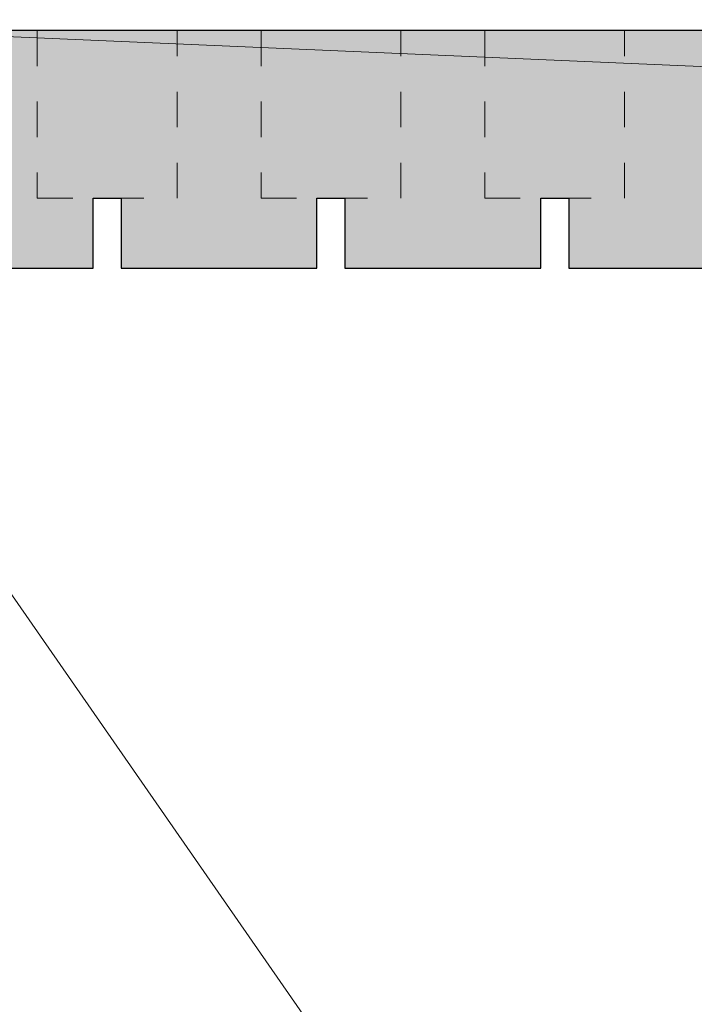
# Model space of a CAD drawing. Units: inches. Extents: x 2209 to 3056, y -2272 to -1772.
# Drawn here: x 2315 to 2317, y -2174 to -2172 of the extents above; entities that cross this region are included whole.
import ezdxf
from ezdxf import colors
from ezdxf.entities.mleader import LeaderData, LeaderLine
from ezdxf.math import Vec2, Vec3

# ---------------------------------------------------------------- set-up
doc = ezdxf.new("R2010")
doc.units = ezdxf.units.IN
doc.header["$MEASUREMENT"] = 0
doc.linetypes.add('HIDDEN', pattern=[0.375, 0.25, -0.125])
doc.layers.add('TUSA ANNO LABEL', color=134, linetype='Continuous')
doc.layers.add('TUSA Plank Detail', color=7, linetype='Continuous')
doc.layers.add('TUSA Detail 0.30', color=122, linetype='Continuous', lineweight=30)
doc.layers.add('TUSA Detail Hatch 0.09', color=9, linetype='Continuous', lineweight=9)
doc.styles.add('FUTRUA 0', font='Futura-Lt-BT-Light.ttf')

# ---------------------------------------------------------------- blocks, each defined once
blk = doc.blocks.new('TOPA_PLANK 14-2 16-20mm CLIP')
at = {"layer": 'TUSA Detail Hatch 0.09'}
h = blk.add_hatch(color=256, dxfattribs=at)
h.dxf.hatch_style = 1
h.paths.add_polyline_path([(5.0394, -0.4724), (5.0394, -0.4016), (5.1769, -0.4016), (5.1969, -0.3816), (5.1969, -0.2641), (5.1569, -0.2441), (5.0394, -0.2441), (5.0394, -0.1969), (4.5669, -0.1969), (4.5669, -0.1181), (5, -0.1181), (5, 0), (0, 0), (0, -0.2441), (0.189, -0.2441), (0.189, -0.4134), (0, -0.4134), (0, -0.6693), (0.5512, -0.6693), (0.5512, -0.4724), (0.6299, -0.4724), (0.6299, -0.6693), (1.1811, -0.6693), (1.1811, -0.4724), (1.2598, -0.4724), (1.2598, -0.6693), (1.811, -0.6693), (1.811, -0.4724), (1.8898, -0.4724), (1.8898, -0.6693), (2.4409, -0.6693), (2.4409, -0.4724), (2.5197, -0.4724), (2.5197, -0.6693), (3.0709, -0.6693), (3.0709, -0.4724), (3.1496, -0.4724), (3.1496, -0.6693), (3.7008, -0.6693), (3.7008, -0.4724), (3.7795, -0.4724), (3.7795, -0.6693), (4.3307, -0.6693), (4.3307, -0.4724), (4.4094, -0.4724), (4.4094, -0.6693), (4.9606, -0.6693), (4.9606, -0.4724)])
at = {"layer": 'TUSA Plank Detail'}
h = blk.add_hatch(color=256, dxfattribs=at)
h.dxf.hatch_style = 1
h.set_gradient(color1=(128, 128, 128), color2=(217, 217, 217))
h.paths.add_polyline_path([(2.2835, 0), (2.2835, -0.4724), (2.6772, -0.4724), (2.6772, 0)])
at = {"layer": 'TUSA Detail 0.30'}
for points in [[(5, 0), (0, 0)], [(1.2598, -0.6693), (1.811, -0.6693), (1.811, -0.4724), (1.8898, -0.4724), (1.8898, -0.6693), (2.4409, -0.6693), (2.4409, -0.4724), (2.5197, -0.4724), (2.5197, -0.6693), (3.0709, -0.6693), (3.0709, -0.4724), (3.1496, -0.4724), (3.1496, -0.6693), (3.7008, -0.6693)]]:
    blk.add_lwpolyline(points, dxfattribs=at)
at = {"layer": 'TUSA Plank Detail', "linetype": 'HIDDEN', "lineweight": 9, "ltscale": 0.125}
for points in [[(1.6535, 0), (1.6535, -0.4724), (2.0472, -0.4724), (2.0472, 0)], [(2.2835, 0), (2.2835, -0.4724), (2.6772, -0.4724), (2.6772, 0)], [(2.9134, 0), (2.9134, -0.4724), (3.3071, -0.4724), (3.3071, 0)]]:
    blk.add_lwpolyline(points, close=True, dxfattribs=at)

msp = doc.modelspace()

# ---------------------------------------------------------------- block references
at = {"layer": 'TUSA Detail Hatch 0.09'}
msp.add_blockref('TOPA_PLANK 14-2 16-20mm CLIP', (2313.489282, -2171.580861), dxfattribs=at)

# ---------------------------------------------------------------- leaders
at = {"layer": 'TUSA ANNO LABEL'}
ml = msp.add_multileader_mtext('Standard', dxfattribs=at)
ml.set_content('SCREW CLIP', color=256, style='FUTRUA 0')
ml.set_leader_properties(lineweight=15)
ml.build(insert=Vec2(0, 0))
ml.multileader.update_dxf_attribs({"dogleg_length": 0.36, "arrow_head_size": 0.375, "scale": 4})
ctx = ml.context
ctx.base_point, ctx.scale, ctx.char_height, ctx.arrow_head_size, ctx.landing_gap_size, ctx.plane_origin = Vec3(2312.094984, -2175.804308), 4, 0.375, 0.375, 0.36, Vec3(2264.454688, -2171.382445)
ctx.text_align_type = 2
notes = []
notes.append((ctx, [(1, (1, 1, 0), (2316.900927, -2175.804308), (-1, 0), 1.44, [(1, [(2318.296219, -2171.737396), (2313.945825, -2171.550388)], 0, [])])]))
ctx.mtext.insert, ctx.mtext.width, ctx.mtext.alignment, ctx.mtext.flow_direction = Vec3(2315.100927, -2175.609786), 8.00517433, 3, 5
ml = msp.add_multileader_mtext('Standard', dxfattribs=at)
ml.set_content('STAPLE PLANK TO BLOCKING THROUGH FACE GROOVES', color=256, style='FUTRUA 0')
ml.set_leader_properties(lineweight=15)
ml.build(insert=Vec2(0, 0))
ml.multileader.update_dxf_attribs({"dogleg_length": 0.36, "arrow_head_size": 0.375, "scale": 4})
ctx = ml.context
ctx.base_point, ctx.scale, ctx.char_height, ctx.arrow_head_size, ctx.landing_gap_size, ctx.plane_origin = Vec3(2308.212428, -2176.804308), 4, 0.375, 0.375, 0.36, Vec3(2264.454688, -2173.382445)
ctx.text_align_type = 2
notes.append((ctx, [(1, (1, 1, 0), (2316.900927, -2176.804308), (-1, 0), 1.44, [(0, [(2320.379045, -2172.053302)], 0, [])])]))
ctx.mtext.insert, ctx.mtext.width, ctx.mtext.alignment, ctx.mtext.flow_direction = Vec3(2315.100927, -2176.609786), 8.00517433, 3, 5
for ctx, leaders in notes:
    for number, flags, end, landing, length, lines in leaders:
        leader = LeaderData()
        leader.index, (leader.has_last_leader_line, leader.has_dogleg_vector, leader.attachment_direction) = number, flags
        leader.last_leader_point, leader.dogleg_vector, leader.dogleg_length = Vec3(end), Vec3(landing), length
        for number, points, colour, breaks in lines:
            line = LeaderLine()
            line.index, line.vertices, line.color, line.breaks = number, Vec3.list(points), colors.encode_raw_color(colour), breaks
            leader.lines.append(line)
        ctx.leaders.append(leader)

doc.saveas('drawing.dxf')
